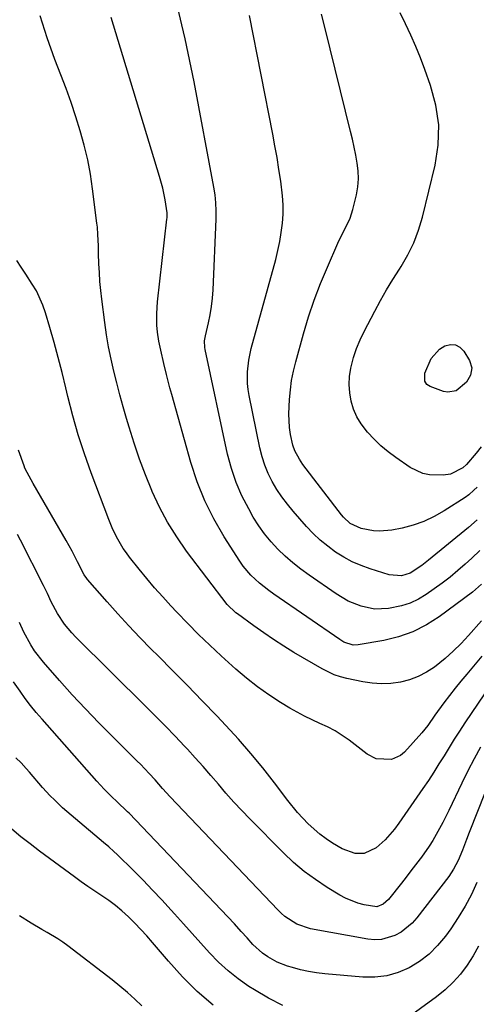
# Model space of a CAD drawing. Units: inches. Extents: x 1889978 to 1895342, y 453771 to 459060.
# Drawn here: x 1890395 to 1890538, y 457281 to 457590 of the extents above; entities that cross this region are included whole.
import ezdxf

# ---------------------------------------------------------------- set-up
doc = ezdxf.new("R2010")
doc.units = ezdxf.units.IN
doc.header["$MEASUREMENT"] = 0
doc.layers.add('7', color=7, linetype='Continuous')
doc.layers.add('8', color=7, linetype='Continuous')

msp = doc.modelspace()

# ---------------------------------------------------------------- linework, layer by layer
at = {"layer": '7', "color": 18}
for points in [[(1890539.55, 457423.21, 1752), (1890537.02, 457420.83, 1752), (1890534.97, 457418.96, 1752), (1890532.62, 457416.9, 1752), (1890530.23, 457414.9, 1752), (1890527.75, 457413.01, 1752), (1890525.22, 457411.18, 1752), (1890522.68, 457409.42, 1752), (1890520.22, 457407.95, 1752), (1890517.66, 457406.72, 1752), (1890514.95, 457405.84, 1752), (1890510.78, 457404.99, 1752), (1890506.45, 457404.83, 1752), (1890502.21, 457405.69, 1752), (1890498.14, 457407.36, 1752), (1890494.36, 457409.59, 1752), (1890485.85, 457415.47, 1752), (1890483.27, 457417.35, 1752), (1890480.76, 457419.33, 1752), (1890478.36, 457421.44, 1752), (1890476.03, 457423.64, 1752), (1890473.86, 457425.98, 1752), (1890471.83, 457428.43, 1752), (1890469.99, 457431.03, 1752), (1890468.29, 457433.73, 1752), (1890466.83, 457436.28, 1752), (1890464.7, 457440.41, 1752), (1890462.85, 457444.64, 1752), (1890461.39, 457449.03, 1752), (1890460.2, 457453.52, 1752), (1890453.1, 457486.46, 1752), (1890453.01, 457487, 1752), (1890452.97, 457489.16, 1752), (1890453.24, 457490.76, 1752), (1890454.19, 457494.8, 1752), (1890454.71, 457497.36, 1752), (1890455.14, 457499.93, 1752), (1890455.43, 457502.52, 1752), (1890455.61, 457505.12, 1752), (1890456.58, 457527.42, 1752), (1890456.6, 457529.95, 1752), (1890456.51, 457532.47, 1752), (1890456.24, 457534.98, 1752), (1890455.86, 457537.48, 1752), (1890449.65, 457570.5, 1752), (1890448.76, 457575.01, 1752), (1890447.84, 457579.52, 1752), (1890446.85, 457584.01, 1752), (1890445.81, 457588.49, 1752), (1890444.11, 457595.63, 1752)], [(1890540.06, 457401.13, 1748), (1890535.99, 457396.48, 1748), (1890533.65, 457393.96, 1748), (1890531.21, 457391.55, 1748), (1890528.63, 457389.29, 1748), (1890525.26, 457386.59, 1748), (1890522.78, 457384.97, 1748), (1890520.18, 457383.59, 1748), (1890517.42, 457382.59, 1748), (1890514.55, 457381.85, 1748), (1890511.59, 457381.47, 1748), (1890508.63, 457381.33, 1748), (1890505.68, 457381.54, 1748), (1890502.74, 457381.98, 1748), (1890497.72, 457383.03, 1748), (1890495.7, 457383.55, 1748), (1890493.74, 457384.2, 1748), (1890490, 457386, 1748), (1890481.08, 457391.22, 1748), (1890477.85, 457393.18, 1748), (1890474.67, 457395.21, 1748), (1890471.55, 457397.33, 1748), (1890468.47, 457399.52, 1748), (1890463.26, 457403.35, 1748), (1890462.83, 457403.68, 1748), (1890460.06, 457406.26, 1748), (1890447.3, 457423.07, 1748), (1890444.18, 457427.51, 1748), (1890441.3, 457432.09, 1748), (1890438.77, 457436.87, 1748), (1890436.48, 457441.79, 1748), (1890436.36, 457442.08, 1748), (1890434.39, 457446.98, 1748), (1890432.52, 457451.93, 1748), (1890430.81, 457456.93, 1748), (1890429.22, 457461.98, 1748), (1890428.4, 457464.7, 1748), (1890427.32, 457468.42, 1748), (1890426.28, 457472.15, 1748), (1890425.3, 457475.89, 1748), (1890424.36, 457479.64, 1748), (1890423.51, 457483.42, 1748), (1890422.74, 457487.21, 1748), (1890422.1, 457491.02, 1748), (1890421.55, 457494.85, 1748), (1890420.61, 457502.22, 1748), (1890420.29, 457505, 1748), (1890420.03, 457507.78, 1748), (1890419.84, 457510.57, 1748), (1890419.71, 457513.37, 1748), (1890419.6, 457516.58, 1748), (1890419.53, 457518.96, 1748), (1890419.4, 457522.53, 1748), (1890419.22, 457524.91, 1748), (1890419.09, 457526.09, 1748), (1890417.72, 457536.88, 1748), (1890417.02, 457541.5, 1748), (1890416.17, 457546.08, 1748), (1890415.08, 457550.61, 1748), (1890413.85, 457555.11, 1748), (1890412.44, 457559.57, 1748), (1890410.97, 457564, 1748), (1890409.39, 457568.4, 1748), (1890407.75, 457572.77, 1748), (1890405.88, 457577.56, 1748), (1890403.42, 457584.37, 1748), (1890401.19, 457591.24, 1748)], [(1890538.72, 457432.85, 1754), (1890535.98, 457430.47, 1754), (1890523.43, 457420.17, 1754), (1890521.31, 457418.53, 1754), (1890517.66, 457416.15, 1754), (1890514.89, 457415.29, 1754), (1890511.04, 457415.61, 1754), (1890505.05, 457417.45, 1754), (1890502.19, 457418.48, 1754), (1890499.41, 457419.68, 1754), (1890496.74, 457421.12, 1754), (1890494.17, 457422.74, 1754), (1890491.72, 457424.56, 1754), (1890489.37, 457426.5, 1754), (1890487.17, 457428.59, 1754), (1890485.07, 457430.8, 1754), (1890480.81, 457435.6, 1754), (1890479, 457437.79, 1754), (1890477.28, 457440.06, 1754), (1890475.72, 457442.43, 1754), (1890474.27, 457444.88, 1754), (1890473.01, 457447.42, 1754), (1890471.91, 457450.03, 1754), (1890471.05, 457452.72, 1754), (1890470.35, 457455.48, 1754), (1890466.94, 457471.99, 1754), (1890466.63, 457473.83, 1754), (1890466.43, 457475.68, 1754), (1890466.42, 457479.4, 1754), (1890466.85, 457483.11, 1754), (1890467.66, 457486.76, 1754), (1890475.35, 457514.71, 1754), (1890476.05, 457517.52, 1754), (1890476.65, 457520.35, 1754), (1890477.1, 457523.21, 1754), (1890477.46, 457526.09, 1754), (1890477.63, 457528.97, 1754), (1890477.67, 457531.86, 1754), (1890477.49, 457534.74, 1754), (1890476.93, 457539.3, 1754), (1890476.35, 457543.01, 1754), (1890475.75, 457546.72, 1754), (1890475.09, 457550.42, 1754), (1890474.39, 457554.11, 1754), (1890467.11, 457591.43, 1754)], [(1890538.72, 457443.15, 1756), (1890537.71, 457442.15, 1756), (1890536.11, 457440.74, 1756), (1890534.95, 457439.92, 1756), (1890528.34, 457435.65, 1756), (1890525.21, 457433.87, 1756), (1890521.98, 457432.34, 1756), (1890518.59, 457431.18, 1756), (1890515.1, 457430.27, 1756), (1890511.83, 457429.62, 1756), (1890507.98, 457429.26, 1756), (1890506.06, 457429.41, 1756), (1890502.21, 457430.17, 1756), (1890498.74, 457431.76, 1756), (1890496.61, 457433.71, 1756), (1890495.99, 457434.45, 1756), (1890483.9, 457450.28, 1756), (1890482.77, 457451.91, 1756), (1890481.36, 457454.52, 1756), (1890480.71, 457456.37, 1756), (1890480.03, 457459.71, 1756), (1890479.71, 457461.87, 1756), (1890479.44, 457466.23, 1756), (1890479.65, 457470.72, 1756), (1890479.94, 457473.71, 1756), (1890480.35, 457476.67, 1756), (1890480.94, 457479.61, 1756), (1890481.65, 457482.52, 1756), (1890484.09, 457491.37, 1756), (1890485.7, 457496.69, 1756), (1890487.45, 457501.97, 1756), (1890489.44, 457507.16, 1756), (1890491.58, 457512.29, 1756), (1890494.92, 457519.8, 1756), (1890496.16, 457522.45, 1756), (1890497.51, 457525.04, 1756), (1890498.73, 457527.68, 1756), (1890499.21, 457529.06, 1756), (1890499.61, 457530.46, 1756), (1890500.73, 457535.06, 1756), (1890501.17, 457537.54, 1756), (1890501.4, 457540.02, 1756), (1890501.31, 457542.52, 1756), (1890501.01, 457545.02, 1756), (1890500.53, 457547.52, 1756), (1890500.01, 457550.01, 1756), (1890499.45, 457552.5, 1756), (1890498.87, 457554.98, 1756), (1890490.92, 457587.29, 1756), (1890489.77, 457591.8, 1756)], [(1890540.01, 457455.78, 1758), (1890538.39, 457453.81, 1758), (1890535.39, 457450.27, 1758), (1890534.26, 457449.23, 1758), (1890530.28, 457447.25, 1758), (1890528, 457446.91, 1758), (1890523.68, 457447.01, 1758), (1890521.58, 457447.43, 1758), (1890517.68, 457449.3, 1758), (1890513.08, 457452.48, 1758), (1890510.7, 457454.27, 1758), (1890508.41, 457456.17, 1758), (1890506.27, 457458.24, 1758), (1890504.23, 457460.41, 1758), (1890502.23, 457463, 1758), (1890500.87, 457465.23, 1758), (1890499.85, 457467.63, 1758), (1890499.05, 457470.15, 1758), (1890498.61, 457472.75, 1758), (1890498.42, 457475.36, 1758), (1890498.58, 457477.97, 1758), (1890498.98, 457480.58, 1758), (1890499.86, 457483.95, 1758), (1890500.76, 457486.74, 1758), (1890501.88, 457489.45, 1758), (1890503.15, 457492.1, 1758), (1890506.51, 457498.46, 1758), (1890508.34, 457501.83, 1758), (1890510.24, 457505.16, 1758), (1890512.22, 457508.44, 1758), (1890514.27, 457511.68, 1758), (1890514.77, 457512.46, 1758), (1890516.92, 457516.15, 1758), (1890518.8, 457519.95, 1758), (1890520.28, 457523.93, 1758), (1890521.5, 457528.02, 1758), (1890525.49, 457544.34, 1758), (1890526.44, 457550.68, 1758), (1890526.65, 457556.98, 1758), (1890525.73, 457563.21, 1758), (1890524.07, 457569.41, 1758), (1890522.23, 457574.42, 1758), (1890520.84, 457578.05, 1758), (1890519.37, 457581.65, 1758), (1890517.8, 457585.21, 1758), (1890516.15, 457588.74, 1758), (1890514.49, 457592.25, 1758)], [(1890540.16, 457389.99, 1746), (1890535.45, 457384.4, 1746), (1890533.61, 457382.17, 1746), (1890531.79, 457379.92, 1746), (1890530.02, 457377.63, 1746), (1890528.27, 457375.32, 1746), (1890525.41, 457371.45, 1746), (1890523.17, 457368.24, 1746), (1890521.33, 457365.96, 1746), (1890515.83, 457359.86, 1746), (1890514.61, 457358.81, 1746), (1890511.78, 457357.5, 1746), (1890506.98, 457357.7, 1746), (1890504.12, 457359.2, 1746), (1890498.4, 457363.58, 1746), (1890496.23, 457365.11, 1746), (1890493.99, 457366.53, 1746), (1890491.65, 457367.77, 1746), (1890489.25, 457368.89, 1746), (1890486.82, 457369.98, 1746), (1890484.42, 457371.13, 1746), (1890482.08, 457372.39, 1746), (1890479.77, 457373.72, 1746), (1890476.83, 457375.5, 1746), (1890473.15, 457377.87, 1746), (1890469.58, 457380.37, 1746), (1890466.15, 457383.08, 1746), (1890462.82, 457385.92, 1746), (1890458.15, 457390.15, 1746), (1890456.35, 457391.8, 1746), (1890454.57, 457393.46, 1746), (1890451.08, 457396.86, 1746), (1890447.65, 457400.33, 1746), (1890444.26, 457403.83, 1746), (1890442.36, 457405.83, 1746), (1890439.77, 457408.63, 1746), (1890437.23, 457411.48, 1746), (1890434.77, 457414.39, 1746), (1890432.36, 457417.35, 1746), (1890429.36, 457421.16, 1746), (1890428.34, 457422.52, 1746), (1890427.37, 457423.91, 1746), (1890425.62, 457426.81, 1746), (1890424.09, 457429.83, 1746), (1890422.79, 457432.96, 1746), (1890417.28, 457447.64, 1746), (1890415.18, 457453.57, 1746), (1890413.23, 457459.54, 1746), (1890411.51, 457465.59, 1746), (1890409.94, 457471.69, 1746), (1890409.3, 457474.38, 1746), (1890408.13, 457479.15, 1746), (1890406.91, 457483.91, 1746), (1890405.61, 457488.65, 1746), (1890404.27, 457493.38, 1746), (1890402.92, 457497.99, 1746), (1890402.11, 457500.35, 1746), (1890400.03, 457504.86, 1746), (1890398.75, 457507, 1746), (1890396.68, 457510.14, 1746), (1890395.28, 457512.24, 1746), (1890393.9, 457514.35, 1746)], [(1890543.02, 457381.13, 1744), (1890534.89, 457369.04, 1744), (1890533.2, 457366.49, 1744), (1890531.53, 457363.93, 1744), (1890529.9, 457361.34, 1744), (1890528.3, 457358.73, 1744), (1890526.69, 457356.13, 1744), (1890525.05, 457353.54, 1744), (1890523.37, 457350.99, 1744), (1890521.66, 457348.45, 1744), (1890514.11, 457337.48, 1744), (1890512.76, 457335.67, 1744), (1890509.77, 457332.31, 1744), (1890506.95, 457329.73, 1744), (1890503.18, 457327.98, 1744), (1890500.31, 457328.01, 1744), (1890496.25, 457329.46, 1744), (1890493.21, 457331.27, 1744), (1890491.16, 457332.6, 1744), (1890489.19, 457334.03, 1744), (1890485.55, 457337.28, 1744), (1890482.22, 457340.89, 1744), (1890479.13, 457344.7, 1744), (1890474.93, 457350.22, 1744), (1890471.27, 457354.88, 1744), (1890467.51, 457359.45, 1744), (1890463.6, 457363.9, 1744), (1890459.6, 457368.26, 1744), (1890456.77, 457371.24, 1744), (1890452.21, 457376.01, 1744), (1890447.61, 457380.75, 1744), (1890442.98, 457385.45, 1744), (1890438.32, 457390.13, 1744), (1890436.17, 457392.26, 1744), (1890432.6, 457395.88, 1744), (1890429.08, 457399.56, 1744), (1890425.64, 457403.32, 1744), (1890422.26, 457407.12, 1744), (1890416.16, 457414.12, 1744), (1890415.87, 457414.47, 1744), (1890415.11, 457415.58, 1744), (1890412.98, 457419.72, 1744), (1890411.26, 457423.06, 1744), (1890410.36, 457424.71, 1744), (1890409.44, 457426.34, 1744), (1890399.07, 457444.3, 1744), (1890397.1, 457447.73, 1744), (1890396.44, 457449.15, 1744), (1890396.15, 457449.88, 1744), (1890394.41, 457454.77, 1744)], [(1890539.8, 457361.44, 1742), (1890537.75, 457357.71, 1742), (1890535.8, 457353.94, 1742), (1890533.92, 457350.13, 1742), (1890529.8, 457341.53, 1742), (1890527.89, 457337.71, 1742), (1890526.88, 457335.83, 1742), (1890524.77, 457332.13, 1742), (1890523.64, 457330.33, 1742), (1890521.19, 457326.84, 1742), (1890520.83, 457326.37, 1742), (1890517.89, 457322.5, 1742), (1890516.39, 457320.58, 1742), (1890514.89, 457318.67, 1742), (1890510.82, 457313.54, 1742), (1890509.17, 457312.07, 1742), (1890507.14, 457311.28, 1742), (1890503.12, 457311.9, 1742), (1890501.13, 457312.43, 1742), (1890497.34, 457313.95, 1742), (1890495.53, 457314.93, 1742), (1890491.52, 457317.36, 1742), (1890487.84, 457319.78, 1742), (1890484.3, 457322.37, 1742), (1890480.95, 457325.21, 1742), (1890477.74, 457328.22, 1742), (1890467.19, 457338.84, 1742), (1890464.63, 457341.49, 1742), (1890462.12, 457344.18, 1742), (1890459.68, 457346.93, 1742), (1890457.29, 457349.74, 1742), (1890454.91, 457352.55, 1742), (1890452.5, 457355.33, 1742), (1890450.03, 457358.07, 1742), (1890447.54, 457360.78, 1742), (1890446.66, 457361.72, 1742), (1890443.68, 457364.85, 1742), (1890440.67, 457367.97, 1742), (1890437.63, 457371.05, 1742), (1890434.57, 457374.12, 1742), (1890412.42, 457396.01, 1742), (1890411.18, 457397.32, 1742), (1890408.89, 457400.09, 1742), (1890406.66, 457403.39, 1742), (1890404.7, 457407.14, 1742), (1890403.52, 457409.71, 1742), (1890402.9, 457410.98, 1742), (1890402.27, 457412.25, 1742), (1890395.01, 457426.5, 1742), (1890394.06, 457428.25, 1742)], [(1890538.66, 457318.93, 1738), (1890536.89, 457315.13, 1738), (1890534.96, 457311.42, 1738), (1890532.78, 457307.85, 1738), (1890530.45, 457304.36, 1738), (1890528.73, 457301.98, 1738), (1890526.29, 457299.04, 1738), (1890523.62, 457296.37, 1738), (1890520.6, 457294.1, 1738), (1890517.35, 457292.08, 1738), (1890513.85, 457290.62, 1738), (1890510.26, 457289.57, 1738), (1890506.56, 457289.14, 1738), (1890502.76, 457289.14, 1738), (1890490.74, 457290.16, 1738), (1890488.18, 457290.46, 1738), (1890485.64, 457290.87, 1738), (1890483.14, 457291.44, 1738), (1890480.65, 457292.12, 1738), (1890478.99, 457292.63, 1738), (1890475.82, 457293.86, 1738), (1890472.84, 457295.5, 1738), (1890471.15, 457296.66, 1738), (1890468.13, 457299.39, 1738), (1890466.31, 457301.44, 1738), (1890464.5, 457303.49, 1738), (1890462.35, 457305.9, 1738), (1890460.31, 457308.08, 1738), (1890429.19, 457340.66, 1738), (1890428.72, 457341.14, 1738), (1890425.34, 457344.36, 1738), (1890423.79, 457345.78, 1738), (1890421.33, 457348.17, 1738), (1890419, 457350.69, 1738), (1890401.83, 457370.2, 1738), (1890400.01, 457372.35, 1738), (1890398.23, 457374.53, 1738), (1890396.53, 457376.76, 1738), (1890394.88, 457379.04, 1738), (1890392.78, 457381.95, 1738)], [(1890477.6, 457280.26, 1736), (1890473.05, 457282.53, 1736), (1890468.64, 457285.1, 1736), (1890466.91, 457286.22, 1736), (1890463.56, 457288.58, 1736), (1890460.36, 457291.09, 1736), (1890457.37, 457293.86, 1736), (1890454.52, 457296.78, 1736), (1890451.77, 457299.84, 1736), (1890449.02, 457302.89, 1736), (1890446.28, 457305.94, 1736), (1890443.53, 457308.99, 1736), (1890442.42, 457310.23, 1736), (1890439.51, 457313.39, 1736), (1890436.58, 457316.52, 1736), (1890433.58, 457319.6, 1736), (1890430.56, 457322.65, 1736), (1890425.47, 457327.67, 1736), (1890424.43, 457328.67, 1736), (1890422.82, 457330.11, 1736), (1890421.17, 457331.5, 1736), (1890412.35, 457338.85, 1736), (1890409.62, 457341.19, 1736), (1890408.29, 457342.4, 1736), (1890405.68, 457344.87, 1736), (1890404.41, 457346.15, 1736), (1890401.98, 457348.79, 1736), (1890397.82, 457353.52, 1736), (1890396.79, 457354.69, 1736), (1890395.25, 457356.45, 1736), (1890393.56, 457358.06, 1736)], [(1890455.62, 457280.36, 1734), (1890450.63, 457284.62, 1734), (1890445.97, 457289.24, 1734), (1890441.55, 457294.12, 1734), (1890436.58, 457300.03, 1734), (1890434.78, 457302.1, 1734), (1890432.93, 457304.14, 1734), (1890431.02, 457306.11, 1734), (1890429.06, 457308.05, 1734), (1890426.94, 457309.97, 1734), (1890424.93, 457311.65, 1734), (1890422.82, 457313.21, 1734), (1890420.65, 457314.68, 1734), (1890418.45, 457316.11, 1734), (1890416.27, 457317.58, 1734), (1890414.12, 457319.09, 1734), (1890411.99, 457320.64, 1734), (1890401.03, 457328.77, 1734), (1890398.09, 457331, 1734), (1890395.18, 457333.27, 1734), (1890392.32, 457335.6, 1734)], [(1890433.24, 457280.07, 1732), (1890430.98, 457282.22, 1732), (1890428.68, 457284.31, 1732), (1890426.3, 457286.31, 1732), (1890423.87, 457288.26, 1732), (1890409.95, 457299, 1732), (1890408.39, 457300.14, 1732), (1890406.79, 457301.22, 1732), (1890403.46, 457303.17, 1732), (1890401.76, 457304.1, 1732), (1890398.44, 457306.07, 1732), (1890394.76, 457308.42, 1732)], [(1890539.19, 457298.82, 1736), (1890537.45, 457295.8, 1736), (1890535.57, 457292.86, 1736), (1890533.46, 457290.1, 1736), (1890531.18, 457287.5, 1736), (1890528.65, 457285.15, 1736), (1890525.94, 457282.96, 1736), (1890515.81, 457275.59, 1736)]]:
    msp.add_polyline3d(points, dxfattribs=at)
at = {"layer": '8', "color": 18}
for points in [[(1890540.1, 457412.6, 1750), (1890537.3, 457410.12, 1750), (1890526.81, 457402.42, 1750), (1890522.75, 457399.86, 1750), (1890518.51, 457397.69, 1750), (1890514.01, 457396.14, 1750), (1890509.34, 457394.98, 1750), (1890501.28, 457393.58, 1750), (1890499.74, 457393.51, 1750), (1890496.8, 457394.44, 1750), (1890495.46, 457395.24, 1750), (1890474.72, 457409.56, 1750), (1890473.2, 457410.65, 1750), (1890470.27, 457412.97, 1750), (1890467.51, 457415.49, 1750), (1890465.11, 457418.32, 1750), (1890464.04, 457419.85, 1750), (1890459.09, 457427.58, 1750), (1890455.87, 457433.14, 1750), (1890453, 457438.86, 1750), (1890450.64, 457444.81, 1750), (1890448.63, 457450.92, 1750), (1890442.64, 457472.29, 1750), (1890442.07, 457474.37, 1750), (1890441, 457478.53, 1750), (1890440.17, 457482, 1750), (1890439.17, 457486.21, 1750), (1890438.53, 457489.03, 1750), (1890438.12, 457491.87, 1750), (1890437.96, 457494.1, 1750), (1890437.91, 457497.78, 1750), (1890438.17, 457501.44, 1750), (1890441.1, 457527.37, 1750), (1890441.14, 457527.77, 1750), (1890441.21, 457529.35, 1750), (1890440.56, 457533.47, 1750), (1890439.77, 457537.17, 1750), (1890438.78, 457540.81, 1750), (1890426.5, 457581.17, 1750), (1890425.77, 457583.57, 1750), (1890425.05, 457585.96, 1750), (1890424.32, 457588.36, 1750), (1890423.59, 457590.76, 1750)], [(1890537.03, 457480.68, 1760), (1890536.64, 457478.32, 1760), (1890535.35, 457476.11, 1760), (1890532.07, 457473.4, 1760), (1890529.5, 457472.98, 1760), (1890528.14, 457473.23, 1760), (1890523.92, 457474.74, 1760), (1890522.86, 457475.41, 1760), (1890522.21, 457476.47, 1760), (1890522.25, 457479.02, 1760), (1890524.24, 457483.59, 1760), (1890526.88, 457486.5, 1760), (1890528.58, 457487.61, 1760), (1890530.31, 457488, 1760), (1890531.9, 457487.92, 1760), (1890533.29, 457487.13, 1760), (1890534.54, 457485.89, 1760), (1890536.31, 457482.97, 1760), (1890537.03, 457480.68, 1760)], [(1890541.27, 457347.23, 1740), (1890536.17, 457334.6, 1740), (1890535.32, 457332.4, 1740), (1890534.15, 457329.06, 1740), (1890532.79, 457325.8, 1740), (1890531.32, 457323.04, 1740), (1890530.57, 457321.89, 1740), (1890529.77, 457320.78, 1740), (1890519.72, 457307.73, 1740), (1890518.23, 457306.06, 1740), (1890514.8, 457303.28, 1740), (1890512.86, 457302.17, 1740), (1890508.67, 457300.92, 1740), (1890506.5, 457300.84, 1740), (1890504.3, 457301.02, 1740), (1890486.26, 457304.32, 1740), (1890481.99, 457305.74, 1740), (1890478.19, 457308.21, 1740), (1890477.05, 457309.2, 1740), (1890475.96, 457310.26, 1740), (1890442.17, 457345.85, 1740), (1890439.76, 457348.47, 1740), (1890437.39, 457351.13, 1740), (1890435.56, 457353.13, 1740), (1890432.74, 457356.06, 1740), (1890431.78, 457357.01, 1740), (1890423.94, 457364.77, 1740), (1890419.67, 457369.08, 1740), (1890415.46, 457373.45, 1740), (1890411.34, 457377.91, 1740), (1890407.29, 457382.42, 1740), (1890402.25, 457388.14, 1740), (1890399.49, 457391.69, 1740), (1890398.29, 457393.59, 1740), (1890396.13, 457397.59, 1740), (1890394.72, 457400.61, 1740)]]:
    msp.add_polyline3d(points, dxfattribs=at)

doc.saveas('drawing.dxf')
